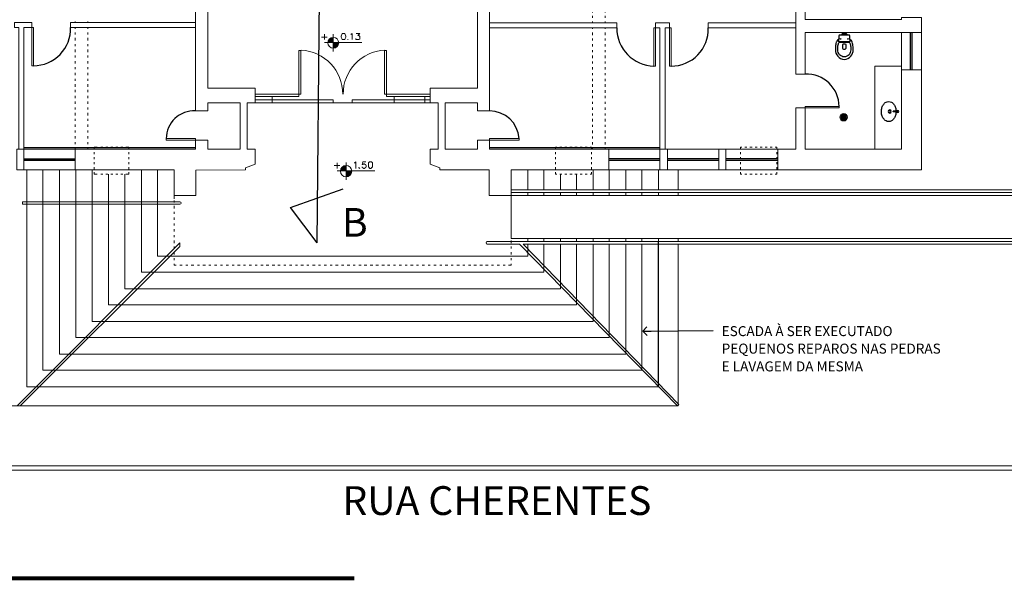
# Model space of a CAD drawing. Units: millimetres. Extents: x 25 to 475, y 0 to 59.
# Drawn here: x 216 to 236, y 31 to 43 of the extents above; entities that cross this region are included whole.
import ezdxf

# ---------------------------------------------------------------- set-up
doc = ezdxf.new("R2010")
doc.units = ezdxf.units.MM
for name, color, linetype in [('01', 1, 'Continuous'), ('PDF_01', 7, 'Continuous'), ('PDF_02', 7, 'Continuous'), ('PDF_04', 7, 'Continuous'), ('PDF_06', 7, 'Continuous'), ('PDF_COTAS', 7, 'Continuous'), ('PDF_PEÇAS', 7, 'Continuous'), ('PDF_PORTA', 7, 'Continuous'), ('PDF_TEXTO', 7, 'Continuous'), ('PDF_VIGAS', 7, 'Continuous'), ('TEXTO', 2, 'Continuous')]:
    doc.layers.add(name, color=color, linetype=linetype)
doc.layers.add('PDF_0', color=7, linetype='Continuous', true_color=0xdd0000)
doc.layers.add('PDF_HACHURIA', color=7, linetype='Continuous', true_color=0x989898)
doc.styles.add('PDF Times New Roman Bold', font='timesbd.ttf')
doc.styles.add('ROMANS', font='arial.ttf', dxfattribs={"height": 1.5})
doc.styles.add('SIMPLEX', font='simplex.shx')
doc.dimstyles.new('1-100', dxfattribs={"dimtxt": 0.18, "dimasz": 0.18, "dimexe": 0.18, "dimexo": 0.0625, "dimgap": 0.09, "dimtad": 0, "dimzin": 0, "dimdsep": 46, "dimtxsty": 'SIMPLEX', "dimblk1": 'OPEN90', "dimblk2": 'OPEN90', "dimsah": 1, "dimcen": 0.09, "dimclrd": 253, "dimclre": 253, "dimclrt": 2, "dimadec": 0, "dimazin": 0, "dimtfac": 1, "dimtofl": 0, "dimtmove": 0, "dimatfit": 3, "dimldrblk": 'OPEN90', "dimfxl": 0.18, "dimtolj": 1, "dimtzin": 0, "dimarcsym": 0})

# ---------------------------------------------------------------- blocks, each defined once
blk = doc.blocks.new('vaso')
for points in [[(0.045, 0.735), (-0.056, 0.735, 0.411177), (-0.068, 0.724), (-0.068, 0.654, -0.293607), (-0.073, 0.646, 0.168721), (-0.11, 0.612, 0.065493), (-0.121, 0.586, 0.054217), (-0.138, 0.494, 0.032691), (-0.14, 0.428, 0.170487), (-0.092, 0.296, 0.222764), (0.045, 0.232, 0.222764), (0.183, 0.296, 0.170487), (0.23, 0.428, 0.032691), (0.229, 0.494, 0.054217), (0.211, 0.586, 0.065493), (0.201, 0.612, 0.168721), (0.164, 0.646, -0.293607), (0.159, 0.654), (0.159, 0.724, 0.411177), (0.147, 0.735)], [(0.045, 0.283, -0.222371), (-0.053, 0.328, -0.171293), (-0.089, 0.429, -0.033324), (-0.088, 0.49, -0.054221), (-0.072, 0.571, -0.314946), (-0.049, 0.586), (0.045, 0.586), (0.14, 0.586, -0.314946), (0.163, 0.571, -0.054221), (0.179, 0.49, -0.033324), (0.18, 0.429, -0.171293), (0.144, 0.328, -0.222371)], [(0.086, 0.48), (0.086, 0.544, 0.075), (0.005, 0.544), (0.005, 0.48, 0.9125)]]:
    blk.add_lwpolyline(points, format="xyb", close=True)
for points in [[(0.159, 0.654), (0.159, 0.603, -0.422271), (0.151, 0.595), (-0.06, 0.595, -0.422271), (-0.068, 0.603), (-0.068, 0.654)], [(0.001, 0.761, 0.399707), (-0.006, 0.754), (-0.006, 0.735)], [(0.09, 0.761, -0.399707), (0.097, 0.754), (0.097, 0.735)], [(0.045, 0.232, 0.000669), (0.045, 0.232, 0.170487)]]:
    blk.add_lwpolyline(points, format="xyb")
blk.add_lwpolyline([(0.09, 0.761), (0.045, 0.761), (0.001, 0.761)])
for centre in [(-0.031, 0.657), (0.122, 0.657)]:
    blk.add_circle(centre, 0.0071)
blk = doc.blocks.new('fwsij')
at = {"layer": '01', "linetype": 'Continuous'}
for p, q in [((2112.898, 1481.817), (2112.912, 1481.705)), ((2112.912, 1481.705), (2112.919, 1481.705)), ((2112.925, 1481.705), (2112.918, 1481.705)), ((2112.939, 1481.817), (2112.925, 1481.705))]:
    blk.add_line(p, q, dxfattribs=at)
blk.add_lwpolyline([(2112.673, 1481.597, 0.129052), (2112.691, 1481.531, 0.106347), (2112.745, 1481.47, 0.084756), (2112.83, 1481.427, 0.089657), (2112.918, 1481.417, 0.073988), (2113.015, 1481.431, 0.084756), (2113.092, 1481.47, 0.106347), (2113.146, 1481.531, 0.129052), (2113.163, 1481.597, 0.129052), (2113.146, 1481.663, 0.106347), (2113.092, 1481.724, 0.084756), (2113.015, 1481.763, 0.073988), (2112.918, 1481.777, 0.073988), (2112.822, 1481.763, 0.084756), (2112.745, 1481.724, 0.106347), (2112.691, 1481.663, 0.129052)], format="xyb", close=True, dxfattribs=at)
for centre, radius in [((2112.919, 1481.622), 0.0377), ((2112.919, 1481.82), 0.0207), ((2112.919, 1481.82), 0.0137), ((2112.919, 1481.622), 0.024)]:
    blk.add_circle(centre, radius, dxfattribs=at)
blk = doc.blocks.new('481')
at = {"layer": 'PDF_01', "color": 1, "lineweight": 9}
for points in [[(14.657, 19.594), (14.771, 19.594)], [(14.659, 19.615), (14.77, 19.615)], [(14.663, 19.573), (14.765, 19.573)], [(14.67, 19.636), (14.759, 19.636)], [(14.681, 19.552), (14.747, 19.552)]]:
    blk.add_lwpolyline(points, dxfattribs=at)
for radius in [0.0784, 0.0575]:
    blk.add_circle((14.714, 19.599), radius, dxfattribs=at)
blk = doc.blocks.new('uy')
at = {"layer": 'PDF_PEÇAS', "color": 4, "lineweight": 9}
for points in [[(29.645, 18.823), (29.613, 18.823), (29.613, 18.781)], [(29.613, 18.718), (29.613, 18.677)], [(29.749, 18.823), (29.708, 18.823)], [(29.854, 18.823), (29.812, 18.823)], [(29.959, 18.823), (29.917, 18.823)], [(30.063, 18.823), (30.021, 18.823)], [(30.168, 18.823), (30.126, 18.823)], [(30.272, 18.823), (30.231, 18.823)], [(30.367, 18.781), (30.367, 18.823), (30.335, 18.823)], [(30.367, 18.677), (30.367, 18.718)], [(29.613, 18.614), (29.613, 18.572)], [(29.613, 18.509), (29.613, 18.467)], [(30.367, 18.572), (30.367, 18.614)], [(30.367, 18.467), (30.367, 18.509)], [(29.613, 18.405), (29.613, 18.363)], [(29.613, 18.3), (29.613, 18.258), (29.645, 18.258)], [(29.708, 18.258), (29.749, 18.258)], [(29.812, 18.258), (29.854, 18.258)], [(29.917, 18.258), (29.959, 18.258)], [(30.021, 18.258), (30.063, 18.258)], [(30.126, 18.258), (30.168, 18.258)], [(30.231, 18.258), (30.272, 18.258)], [(30.335, 18.258), (30.367, 18.258), (30.367, 18.3)], [(30.367, 18.363), (30.367, 18.405)]]:
    blk.add_lwpolyline(points, dxfattribs=at)
at = {"layer": 'PDF_TEXTO', "color": 4, "lineweight": 18}
blk.add_lwpolyline([(29.959, 18.823), (29.959, 18.813), (29.969, 18.823)], dxfattribs=at)
at = {"layer": 'PDF_VIGAS', "color": 4, "lineweight": 9}
blk.add_lwpolyline([(30.387, 18.802), (30.387, 18.781)], dxfattribs=at)
blk = doc.blocks.new('as')
at = {"layer": 'PDF_PEÇAS', "color": 4, "lineweight": 9}
for points in [[(33.494, 18.823), (33.462, 18.823), (33.462, 18.781)], [(33.462, 18.718), (33.462, 18.677)], [(33.598, 18.823), (33.557, 18.823)], [(33.703, 18.823), (33.661, 18.823)], [(33.808, 18.823), (33.766, 18.823)], [(33.912, 18.823), (33.87, 18.823)], [(34.017, 18.823), (33.975, 18.823)], [(34.121, 18.823), (34.08, 18.823)], [(34.216, 18.781), (34.216, 18.823), (34.184, 18.823)], [(34.216, 18.677), (34.216, 18.718)], [(33.462, 18.614), (33.462, 18.572)], [(33.462, 18.509), (33.462, 18.467)], [(34.216, 18.572), (34.216, 18.614)], [(34.216, 18.467), (34.216, 18.509)], [(33.462, 18.405), (33.462, 18.363)], [(33.462, 18.3), (33.462, 18.258), (33.494, 18.258)], [(33.557, 18.258), (33.598, 18.258)], [(33.661, 18.258), (33.703, 18.258)], [(33.766, 18.258), (33.808, 18.258)], [(33.87, 18.258), (33.912, 18.258)], [(33.975, 18.258), (34.017, 18.258)], [(34.08, 18.258), (34.121, 18.258)], [(34.184, 18.258), (34.216, 18.258), (34.216, 18.3)], [(34.216, 18.363), (34.216, 18.405)]]:
    blk.add_lwpolyline(points, dxfattribs=at)
blk = doc.blocks.new('ad')
at = {"layer": 'PDF_VIGAS', "color": 4, "lineweight": 9}
for points in [[(30.387, 23.456), (30.387, 23.425)], [(30.387, 23.352), (30.387, 23.31)], [(30.649, 23.456), (30.649, 23.425)], [(30.649, 23.352), (30.649, 23.31)], [(30.387, 23.237), (30.387, 23.185)], [(30.649, 23.237), (30.649, 23.185)], [(30.387, 23.111), (30.387, 23.07)], [(30.387, 22.996), (30.387, 22.944)], [(30.649, 23.111), (30.649, 23.07)], [(30.649, 22.996), (30.649, 22.944)], [(30.387, 22.871), (30.387, 22.829)], [(30.387, 22.756), (30.387, 22.703)], [(30.649, 22.871), (30.649, 22.829)], [(30.649, 22.756), (30.649, 22.703)], [(30.387, 22.63), (30.387, 22.588)], [(30.649, 22.63), (30.649, 22.588)], [(30.387, 22.515), (30.387, 22.463)], [(30.387, 22.4), (30.387, 22.348)], [(30.649, 22.515), (30.649, 22.463)], [(30.649, 22.4), (30.649, 22.348)], [(30.387, 22.275), (30.387, 22.222)], [(30.387, 22.16), (30.387, 22.107)], [(30.649, 22.275), (30.649, 22.222)], [(30.649, 22.16), (30.649, 22.107)], [(30.387, 22.034), (30.387, 21.992)], [(30.387, 21.919), (30.387, 21.867)], [(30.649, 22.034), (30.649, 21.992)], [(30.649, 21.919), (30.649, 21.867)], [(30.387, 21.793), (30.387, 21.752)], [(30.649, 21.793), (30.649, 21.752)], [(30.387, 21.678), (30.387, 21.626)], [(30.387, 21.553), (30.387, 21.511)], [(30.649, 21.678), (30.649, 21.626)], [(30.649, 21.553), (30.649, 21.511)], [(30.387, 21.438), (30.387, 21.406)], [(30.387, 21.302), (30.387, 21.281)], [(30.649, 21.438), (30.649, 21.406)], [(30.649, 21.302), (30.649, 21.281)], [(30.387, 21.208), (30.387, 21.155)], [(30.649, 21.208), (30.649, 21.155)], [(30.387, 21.082), (30.387, 21.04)], [(30.387, 20.967), (30.387, 20.915)], [(30.649, 21.082), (30.649, 21.04)], [(30.649, 20.967), (30.649, 20.915)], [(30.387, 20.842), (30.387, 20.8)], [(30.387, 20.727), (30.387, 20.674)], [(30.649, 20.842), (30.649, 20.8)], [(30.649, 20.727), (30.649, 20.674)], [(30.387, 20.601), (30.387, 20.559)], [(30.387, 20.486), (30.387, 20.434)], [(30.649, 20.601), (30.649, 20.559)], [(30.649, 20.486), (30.649, 20.434)], [(30.387, 20.361), (30.387, 20.319)], [(30.649, 20.361), (30.649, 20.319)], [(30.387, 20.246), (30.387, 20.193)], [(30.387, 20.13), (30.387, 20.078)], [(30.649, 20.246), (30.649, 20.193)], [(30.649, 20.13), (30.649, 20.078)], [(30.387, 20.005), (30.387, 19.953)], [(30.387, 19.89), (30.387, 19.838)], [(30.649, 20.005), (30.649, 19.953)], [(30.649, 19.89), (30.649, 19.838)], [(30.387, 19.764), (30.387, 19.723)], [(30.649, 19.764), (30.649, 19.723)], [(30.387, 19.649), (30.387, 19.597)], [(30.387, 19.524), (30.387, 19.482)], [(30.649, 19.649), (30.649, 19.597)], [(30.649, 19.524), (30.649, 19.482)], [(30.387, 19.409), (30.387, 19.356)], [(30.387, 19.283), (30.387, 19.241)], [(30.649, 19.409), (30.649, 19.356)], [(30.649, 19.283), (30.649, 19.241)], [(30.387, 19.168), (30.387, 19.116)], [(30.649, 19.168), (30.649, 19.116)], [(30.387, 19.043), (30.387, 19.001)], [(30.387, 18.928), (30.387, 18.875)], [(30.649, 19.043), (30.649, 19.001)], [(30.649, 18.928), (30.649, 18.875)], [(30.649, 18.802), (30.649, 18.781)]]:
    blk.add_lwpolyline(points, dxfattribs=at)
blk = doc.blocks.new('16152')
at = {"layer": 'PDF_PEÇAS', "color": 4, "lineweight": 9}
for points in [[(20.085, 18.823), (20.022, 18.823), (20.022, 18.781)], [(20.022, 18.718), (20.022, 18.677)], [(20.2, 18.823), (20.158, 18.823)], [(20.305, 18.823), (20.263, 18.823)], [(20.409, 18.823), (20.368, 18.823)], [(20.514, 18.823), (20.472, 18.823)], [(20.619, 18.823), (20.577, 18.823)], [(20.744, 18.781), (20.744, 18.823), (20.681, 18.823)], [(20.744, 18.677), (20.744, 18.718)], [(20.022, 18.614), (20.022, 18.572)], [(20.022, 18.509), (20.022, 18.467)], [(20.744, 18.572), (20.744, 18.614)], [(20.744, 18.467), (20.744, 18.509)], [(20.022, 18.405), (20.022, 18.363)], [(20.022, 18.3), (20.022, 18.258), (20.085, 18.258)], [(20.158, 18.258), (20.2, 18.258)], [(20.263, 18.258), (20.305, 18.258)], [(20.368, 18.258), (20.409, 18.258)], [(20.472, 18.258), (20.514, 18.258)], [(20.577, 18.258), (20.619, 18.258)], [(20.681, 18.258), (20.744, 18.258), (20.744, 18.3)], [(20.744, 18.363), (20.744, 18.405)]]:
    blk.add_lwpolyline(points, dxfattribs=at)
at = {"layer": 'PDF_VIGAS', "color": 4, "lineweight": 9}
for points in [[(19.625, 21.438), (19.625, 21.417)], [(19.625, 21.312), (19.625, 21.281)], [(19.886, 21.438), (19.886, 21.417)], [(19.886, 21.312), (19.886, 21.281)], [(19.625, 21.208), (19.625, 21.166)], [(19.886, 21.208), (19.886, 21.166)], [(19.625, 21.093), (19.625, 21.04)], [(19.625, 20.967), (19.625, 20.925)], [(19.886, 21.093), (19.886, 21.04)], [(19.886, 20.967), (19.886, 20.925)], [(19.625, 20.852), (19.625, 20.8)], [(19.625, 20.727), (19.625, 20.685)], [(19.886, 20.852), (19.886, 20.8)], [(19.886, 20.727), (19.886, 20.685)], [(19.625, 20.612), (19.625, 20.559)], [(19.625, 20.486), (19.625, 20.444)], [(19.886, 20.612), (19.886, 20.559)], [(19.886, 20.486), (19.886, 20.444)], [(19.625, 20.371), (19.625, 20.319)], [(19.886, 20.371), (19.886, 20.319)], [(19.625, 20.246), (19.625, 20.204)], [(19.625, 20.13), (19.625, 20.078)], [(19.886, 20.246), (19.886, 20.204)], [(19.886, 20.13), (19.886, 20.078)], [(19.625, 20.015), (19.625, 19.963)], [(19.625, 19.89), (19.625, 19.838)], [(19.886, 20.015), (19.886, 19.963)], [(19.886, 19.89), (19.886, 19.838)], [(19.625, 19.775), (19.625, 19.723)], [(19.886, 19.775), (19.886, 19.723)], [(19.625, 19.649), (19.625, 19.608)], [(19.625, 19.534), (19.625, 19.482)], [(19.886, 19.649), (19.886, 19.608)], [(19.886, 19.534), (19.886, 19.482)], [(19.625, 19.409), (19.625, 19.367)], [(19.625, 19.294), (19.625, 19.241)], [(19.886, 19.409), (19.886, 19.367)], [(19.886, 19.294), (19.886, 19.241)], [(19.625, 19.168), (19.625, 19.126)], [(19.625, 19.053), (19.625, 19.001)], [(19.886, 19.168), (19.886, 19.126)], [(19.886, 19.053), (19.886, 19.001)], [(19.625, 18.928), (19.625, 18.886)], [(19.886, 18.928), (19.886, 18.886)], [(19.625, 18.813), (19.625, 18.781)], [(19.886, 18.813), (19.886, 18.781)]]:
    blk.add_lwpolyline(points, dxfattribs=at)
blk = doc.blocks.new('1532')
at = {"layer": 'PDF_04', "color": 4, "lineweight": 9}
blk.add_lwpolyline([(21.685, 17.819), (21.685, 17.746)], dxfattribs=at)
at = {"layer": 'PDF_VIGAS', "color": 4, "lineweight": 9}
for points in [[(21.685, 17.819), (21.685, 17.788)], [(21.685, 17.714), (21.685, 17.673)], [(21.685, 17.599), (21.685, 17.547)], [(21.685, 17.474), (21.685, 17.432)], [(21.685, 17.359), (21.685, 17.306)], [(21.685, 17.233), (21.685, 17.191)], [(21.685, 17.118), (21.685, 17.066)], [(21.685, 16.993), (21.685, 16.951)], [(21.685, 16.878), (21.685, 16.825)], [(28.693, 16.878), (28.693, 16.825)], [(21.685, 16.752), (21.685, 16.71)], [(21.685, 16.637), (21.685, 16.585)], [(28.693, 16.752), (28.693, 16.71)], [(28.693, 16.637), (28.693, 16.585)], [(21.685, 16.512), (21.685, 16.47)], [(21.685, 16.397), (21.685, 16.365), (21.727, 16.365)], [(28.693, 16.397), (28.693, 16.365), (28.641, 16.365)], [(28.693, 16.512), (28.693, 16.47)], [(21.853, 16.365), (21.8, 16.365)], [(21.968, 16.365), (21.926, 16.365)], [(22.093, 16.365), (22.041, 16.365)], [(22.208, 16.365), (22.167, 16.365)], [(22.334, 16.365), (22.282, 16.365)], [(22.449, 16.365), (22.407, 16.365)], [(22.574, 16.365), (22.522, 16.365)], [(22.689, 16.365), (22.648, 16.365)], [(22.815, 16.365), (22.763, 16.365)], [(22.93, 16.365), (22.888, 16.365)], [(23.056, 16.365), (23.003, 16.365)], [(23.171, 16.365), (23.129, 16.365)], [(23.296, 16.365), (23.244, 16.365)], [(23.411, 16.365), (23.369, 16.365)], [(23.537, 16.365), (23.484, 16.365)], [(23.652, 16.365), (23.599, 16.365)], [(23.777, 16.365), (23.725, 16.365)], [(23.892, 16.365), (23.84, 16.365)], [(24.007, 16.365), (23.966, 16.365)], [(24.133, 16.365), (24.081, 16.365)], [(24.248, 16.365), (24.206, 16.365)], [(24.373, 16.365), (24.321, 16.365)], [(24.488, 16.365), (24.447, 16.365)], [(24.614, 16.365), (24.562, 16.365)], [(24.729, 16.365), (24.687, 16.365)], [(24.855, 16.365), (24.802, 16.365)], [(24.97, 16.365), (24.928, 16.365)], [(25.095, 16.365), (25.043, 16.365)], [(25.21, 16.365), (25.168, 16.365)], [(25.336, 16.365), (25.283, 16.365)], [(25.451, 16.365), (25.409, 16.365)], [(25.576, 16.365), (25.524, 16.365)], [(25.691, 16.365), (25.639, 16.365)], [(25.817, 16.365), (25.764, 16.365)], [(25.932, 16.365), (25.88, 16.365)], [(26.057, 16.365), (26.005, 16.365)], [(26.172, 16.365), (26.12, 16.365)], [(26.287, 16.365), (26.246, 16.365)], [(26.413, 16.365), (26.361, 16.365)], [(26.528, 16.365), (26.486, 16.365)], [(26.654, 16.365), (26.601, 16.365)], [(26.769, 16.365), (26.727, 16.365)], [(26.894, 16.365), (26.842, 16.365)], [(27.009, 16.365), (26.967, 16.365)], [(27.135, 16.365), (27.082, 16.365)], [(27.25, 16.365), (27.208, 16.365)], [(27.375, 16.365), (27.323, 16.365)], [(27.49, 16.365), (27.448, 16.365)], [(27.616, 16.365), (27.563, 16.365)], [(27.731, 16.365), (27.689, 16.365)], [(27.856, 16.365), (27.804, 16.365)], [(27.971, 16.365), (27.919, 16.365)], [(28.097, 16.365), (28.045, 16.365)], [(28.212, 16.365), (28.16, 16.365)], [(28.327, 16.365), (28.285, 16.365)], [(28.453, 16.365), (28.4, 16.365)], [(28.568, 16.365), (28.526, 16.365)]]:
    blk.add_lwpolyline(points, dxfattribs=at)
blk = doc.blocks.new('_Open90')
at = {"color": 0, "lineweight": -2}
for p, q in [((0, 0), (-1, 0)), ((-0.5, 0.5), (0, 0)), ((0, 0), (-0.5, -0.5))]:
    blk.add_line(p, q, dxfattribs=at)

msp = doc.modelspace()

# ---------------------------------------------------------------- linework, layer by layer
at = {"color": 3}
for p, q in [((221.867, 38.006), (222.04, 56.558)), ((221.312, 38.741), (222.408, 39.129)), ((221.867, 38.006), (221.312, 38.741))]:
    msp.add_line(p, q, dxfattribs=at)
at = {"color": 2}
msp.add_line((228.964, 35.006), (228.964, 38.028), dxfattribs=at)
for points in [[(234.204, 41.605), (234.204, 42.379)], [(234.236, 42.379), (234.236, 41.605)], [(215.765, 39.984), (219.331, 39.984)], [(225.45, 39.984), (228.995, 39.984)], [(215.765, 39.754), (216.831, 39.754)], [(228.995, 39.754), (227.929, 39.754)], [(230.219, 39.754), (229.152, 39.754)], [(231.443, 39.754), (230.366, 39.754)], [(215.765, 39.723), (216.831, 39.723)], [(227.929, 39.723), (228.995, 39.723)], [(229.152, 39.723), (230.219, 39.723)], [(230.366, 39.723), (231.443, 39.723)]]:
    msp.add_lwpolyline(points, dxfattribs=at)
for centre, radius, start, end in [((215.963, 42.463), 0.774, 270, 1.5278), ((228.891, 42.473), 0.795, 180, 268.4722), ((229.226, 42.453), 0.774, 270, 1.5278), ((232.049, 40.842), 0.67, 0, 92.6238), ((219.301, 40.172), 0.576, 86.9585, 180), ((225.45, 40.129), 0.619, 4.0191, 90)]:
    msp.add_arc(centre, radius, start, end, dxfattribs=at)
at = {"layer": 'PDF_0', "color": 1, "lineweight": 80}
msp.add_line((205.048, 31.022), (222.636, 31.022), dxfattribs=at)
at = {"layer": 'PDF_02', "color": 4, "lineweight": 18}
for centre, radius in [((222.199, 42.165), 0.113), ((222.467, 39.494), 0.117)]:
    msp.add_circle(centre, radius, dxfattribs=at)
at = {"layer": 'PDF_02', "color": 4, "transparency": 33554559}
for points in [[(222.082, 42.17), (222.197, 42.17), (222.103, 42.222)], [(222.103, 42.222), (222.197, 42.222), (222.145, 42.264)], [(222.197, 42.17), (222.103, 42.222), (222.197, 42.222)], [(222.197, 42.285), (222.145, 42.264), (222.197, 42.264)], [(222.197, 42.222), (222.145, 42.264), (222.197, 42.264)], [(222.197, 42.107), (222.302, 42.107), (222.197, 42.17)], [(222.302, 42.107), (222.197, 42.17), (222.312, 42.17)], [(222.197, 42.107), (222.197, 42.066), (222.26, 42.066)], [(222.197, 42.107), (222.302, 42.107), (222.26, 42.066)], [(222.197, 42.066), (222.26, 42.066), (222.197, 42.055)], [(222.354, 39.499), (222.469, 39.499), (222.364, 39.551)], [(222.364, 39.551), (222.469, 39.551), (222.406, 39.593)], [(222.469, 39.499), (222.364, 39.551), (222.469, 39.551)], [(222.469, 39.614), (222.406, 39.593), (222.469, 39.593)], [(222.469, 39.551), (222.406, 39.593), (222.469, 39.593)], [(222.469, 39.436), (222.563, 39.436), (222.469, 39.499)], [(222.563, 39.436), (222.469, 39.499), (222.584, 39.499)], [(222.469, 39.436), (222.469, 39.394), (222.521, 39.394)], [(222.469, 39.436), (222.563, 39.436), (222.521, 39.394)], [(222.469, 39.394), (222.521, 39.394), (222.469, 39.384)]]:
    msp.add_solid(points, dxfattribs=at)
at = {"layer": 'PDF_04', "color": 4, "lineweight": 9}
msp.add_line((219.331, 40.172), (219.331, 40.141), dxfattribs=at)
at = {"layer": 'PDF_04', "color": 1, "lineweight": 9}
msp.add_line((225.45, 40.141), (225.45, 40.172), dxfattribs=at)
at = {"layer": 'PDF_04', "color": 4, "lineweight": 9}
msp.add_lwpolyline([(220.576, 40.915), (224.216, 40.915)], dxfattribs=at)
at = {"layer": 'PDF_04', "color": 1, "lineweight": 9}
for points in [[(219.331, 40.141), (218.725, 40.141), (218.725, 40.172), (219.331, 40.172)], [(225.45, 40.141), (226.067, 40.141), (226.067, 40.172), (225.45, 40.172)]]:
    msp.add_lwpolyline(points, dxfattribs=at)
at = {"layer": 'PDF_04', "color": 2, "lineweight": 9}
for points in [[(215.414, 39.524), (215.414, 34.611), (229.374, 34.611), (229.374, 37.976)], [(215.827, 39.524), (215.827, 35.006), (228.964, 35.006)], [(216.162, 39.524), (216.162, 35.351), (228.619, 35.351), (228.619, 37.976)], [(216.507, 39.524), (216.507, 35.685), (228.284, 35.685), (228.284, 37.976)], [(216.842, 39.524), (216.842, 36.031), (227.939, 36.031), (227.939, 37.976)], [(217.187, 39.524), (217.187, 36.365), (227.604, 36.365), (227.604, 37.976)], [(217.522, 39.43), (217.522, 36.71), (227.259, 36.71), (227.259, 37.976)], [(217.867, 39.43), (217.867, 37.045), (226.925, 37.045), (226.925, 37.976)], [(218.212, 39.524), (218.212, 37.39), (226.579, 37.39), (226.579, 37.976)], [(218.547, 39.524), (218.547, 37.725), (226.245, 37.725), (226.245, 37.976)], [(226.245, 39.524), (226.245, 39.106)], [(226.579, 39.524), (226.579, 39.106)], [(226.925, 39.43), (226.925, 39.106)], [(227.259, 39.43), (227.259, 39.106)], [(227.604, 39.524), (227.604, 39.106)], [(227.939, 39.524), (227.939, 39.106)], [(228.284, 39.524), (228.284, 39.106)], [(228.619, 39.524), (228.619, 39.106)], [(228.964, 39.524), (228.964, 39.106)], [(229.374, 39.106), (229.374, 39.524)], [(225.9, 38.991), (225.9, 38.091)], [(225.9, 38.991), (240.563, 38.991), (240.563, 38.091), (225.9, 38.091)], [(226.245, 39.053), (226.245, 38.991)], [(226.579, 39.053), (226.579, 38.991)], [(226.925, 39.053), (226.925, 38.991)], [(227.259, 39.053), (227.259, 38.991)], [(227.604, 39.053), (227.604, 38.991)], [(227.939, 39.053), (227.939, 38.991)], [(228.284, 39.053), (228.284, 38.991)], [(228.619, 39.053), (228.619, 38.991)], [(228.964, 39.053), (228.964, 38.991)], [(229.374, 38.991), (229.374, 39.053)], [(226.245, 38.091), (226.245, 38.028)], [(226.579, 38.091), (226.579, 38.028)], [(226.925, 38.091), (226.925, 38.028)], [(227.259, 38.091), (227.259, 38.028)], [(227.604, 38.091), (227.604, 38.028)], [(227.939, 38.091), (227.939, 38.028)], [(228.284, 38.091), (228.284, 38.028)], [(228.619, 38.091), (228.619, 38.028)], [(228.964, 38.091), (228.964, 38.028)], [(229.374, 38.028), (229.374, 38.091)]]:
    msp.add_lwpolyline(points, dxfattribs=at)
at = {"layer": 'PDF_04', "color": 252, "lineweight": 9, "true_color": 0x989898}
for points in [[(207.167, 33.363), (240.699, 33.363)], [(207.167, 33.269), (234.434, 33.269)], [(207.167, 33.269), (240.699, 33.269)]]:
    msp.add_lwpolyline(points, dxfattribs=at)
at = {"layer": 'PDF_06', "color": 4, "lineweight": 18}
for points in [[(234.016, 42.651), (232.018, 42.651), (232.018, 44.628), (232.165, 44.628), (232.165, 44.89), (227.855, 44.89), (227.855, 46.333), (227.594, 46.333), (227.594, 44.89), (226.579, 44.89), (226.579, 44.628), (231.819, 44.628), (231.819, 41.511), (232.018, 41.511), (232.018, 42.379), (234.434, 42.379), (234.434, 42.693), (234.016, 42.693)], [(232.541, 39.524), (234.288, 39.524), (234.434, 39.524), (234.434, 39.681), (234.434, 41.438), (234.434, 41.605), (234.016, 41.605), (234.016, 39.953), (232.018, 39.953), (232.018, 40.81), (231.819, 40.81), (231.819, 39.953), (231.443, 39.953), (231.443, 39.524)], [(230.219, 39.524), (230.366, 39.524), (230.366, 39.953), (230.219, 39.953)]]:
    msp.add_lwpolyline(points, close=True, dxfattribs=at)
for points in [[(219.593, 44.89), (219.185, 44.89), (219.185, 44.628), (219.331, 44.628), (219.331, 40.748), (219.593, 40.748), (219.593, 40.915), (220.262, 40.915), (220.262, 39.953), (219.593, 39.953), (219.593, 40.141), (219.331, 40.141), (219.331, 39.953), (216.831, 39.953), (216.831, 39.524), (218.892, 39.524)], [(219.342, 39.512), (220.377, 39.524), (220.377, 39.566), (220.576, 39.639), (220.576, 39.953), (220.408, 39.953), (220.408, 40.915), (220.576, 40.915), (220.576, 41.218), (219.593, 41.218), (219.593, 44.89)], [(225.45, 44.628), (225.45, 40.748), (225.199, 40.748), (225.199, 40.915), (224.529, 40.915), (224.529, 39.953), (225.199, 39.953), (225.199, 40.141), (225.45, 40.141), (225.45, 39.953), (227.929, 39.953), (227.929, 39.524), (226.809, 39.524), (225.9, 39.524), (225.9, 39.524), (225.9, 39.524), (225.9, 39.524), (225.9, 38.991), (225.439, 38.991), (225.439, 39.524), (224.414, 39.524), (224.414, 39.566), (224.216, 39.639), (224.216, 39.953), (224.383, 39.953), (224.383, 40.915), (224.216, 40.915), (224.216, 41.218), (225.199, 41.218), (225.199, 44.89)], [(215.66, 39.953), (215.66, 42.484), (215.566, 42.484), (215.566, 42.589), (215.932, 42.589), (215.932, 42.484), (215.765, 42.484), (215.765, 39.524), (215.618, 39.524), (215.618, 39.953), (215.765, 39.953)], [(219.331, 42.589), (216.737, 42.589), (216.737, 42.484), (219.331, 42.484)], [(225.45, 42.578), (228.096, 42.578), (228.096, 42.473), (225.45, 42.473)], [(228.995, 39.953), (229.152, 39.953), (229.152, 39.524), (228.995, 39.524), (228.995, 42.473), (228.901, 42.473), (228.901, 42.578), (229.194, 42.578), (229.194, 42.473), (229.1, 42.473), (229.1, 39.953)], [(231.819, 42.578), (230, 42.578), (230, 42.473), (231.819, 42.473)], [(234.434, 40.497), (234.434, 40.622)], [(218.892, 39.524), (218.892, 38.991), (219.342, 38.991), (219.342, 39.513)]]:
    msp.add_lwpolyline(points, dxfattribs=at)
at = {"layer": 'PDF_COTAS', "color": 4, "lineweight": 13}
for points in [[(222.197, 41.982), (222.197, 42.348)], [(222.019, 42.17), (222.793, 42.17)], [(222.469, 39.311), (222.469, 39.677)], [(222.281, 39.499), (223.065, 39.499)]]:
    msp.add_lwpolyline(points, dxfattribs=at)
at = {"layer": 'PDF_HACHURIA', "color": 4, "lineweight": 5}
msp.add_line((222.594, 40.978), (222.594, 40.915), dxfattribs=at)
for points in [[(220.576, 40.978), (222.197, 40.978)], [(220.931, 40.915), (220.931, 41.051)], [(222.197, 40.915), (222.197, 40.978)], [(222.594, 40.978), (224.216, 40.978)], [(223.463, 40.915), (223.463, 41.051)], [(224.101, 40.915), (224.101, 41.051)]]:
    msp.add_lwpolyline(points, dxfattribs=at)
at = {"layer": 'PDF_PORTA', "color": 1, "lineweight": 18}
msp.add_line((219.011, 37.926), (219.011, 38), dxfattribs=at)
for points in [[(215.932, 41.689), (215.932, 42.484), (215.963, 42.484), (215.963, 41.689)], [(228.901, 41.679), (228.901, 42.473), (228.87, 42.473), (228.87, 41.679)], [(229.226, 41.679), (229.226, 42.473), (229.194, 42.473), (229.194, 41.679)], [(232.719, 40.842), (232.018, 40.842), (232.018, 40.81), (232.719, 40.81)]]:
    msp.add_lwpolyline(points, close=True, dxfattribs=at)
for points in [[(234.016, 41.605), (234.016, 42.379)], [(234.434, 42.379), (234.434, 41.605)], [(220.576, 41.051), (221.486, 41.051), (221.486, 42.003), (221.528, 42.003), (221.528, 41.093), (220.576, 41.093)], [(224.216, 41.051), (223.306, 41.051), (223.306, 42.003), (223.264, 42.003), (223.264, 41.093), (224.216, 41.093)], [(234.016, 41.679), (233.462, 41.679), (233.462, 39.953)], [(215.765, 39.953), (216.831, 39.953)], [(228.995, 39.953), (227.929, 39.953)], [(230.219, 39.953), (229.152, 39.953)], [(231.443, 39.953), (230.366, 39.953)], [(215.765, 39.524), (216.831, 39.524)], [(227.929, 39.524), (228.995, 39.524)], [(229.152, 39.524), (230.219, 39.524)], [(230.366, 39.524), (231.443, 39.524)], [(240.699, 39.106), (225.9, 39.106)], [(240.699, 39.053), (225.9, 39.053)], [(219.011, 38.857), (215.737, 38.857), (215.737, 38.805), (219.011, 38.805)], [(219.011, 38), (215.622, 34.611)], [(215.684, 34.611), (219.011, 37.926)], [(240.699, 38.028), (225.397, 38.028)], [(226.073, 37.976), (225.397, 37.976)], [(226.147, 37.976), (229.39, 34.641), (229.358, 34.61), (226.073, 37.976)], [(240.699, 37.976), (226.147, 37.976)]]:
    msp.add_lwpolyline(points, dxfattribs=at)
at = {"layer": 'PDF_PORTA', "color": 2, "lineweight": 9}
for centre, start, end in [((221.485, 41.103), 359.6984, 87.1334), ((223.317, 41.103), 92.8722, 180.307)]:
    msp.add_arc(centre, 0.911, start, end, dxfattribs=at)
at = {"layer": 'PDF_PORTA', "color": 1, "lineweight": 18}
for centre, start, end in [((219.011, 38.831), 270, 90), ((225.403, 38.002), 90.0001, 269.9999)]:
    msp.add_arc(centre, 0.0261, start, end, dxfattribs=at)
at = {"layer": 'PDF_TEXTO', "color": 4, "lineweight": 18}
for points in [[(221.956, 42.285), (222.071, 42.285)], [(222.019, 42.348), (222.019, 42.233)], [(222.438, 42.358), (222.385, 42.358), (222.375, 42.337), (222.364, 42.306), (222.364, 42.285), (222.375, 42.254), (222.385, 42.233), (222.438, 42.233), (222.448, 42.254), (222.458, 42.285), (222.458, 42.306), (222.448, 42.337), (222.438, 42.358)], [(222.5, 42.243), (222.5, 42.233), (222.511, 42.233)], [(222.563, 42.337), (222.574, 42.348), (222.594, 42.358), (222.594, 42.233)], [(222.678, 42.358), (222.751, 42.358), (222.709, 42.317), (222.73, 42.317), (222.751, 42.296), (222.751, 42.243), (222.73, 42.233), (222.678, 42.233), (222.668, 42.243), (222.668, 42.254)], [(222.218, 39.614), (222.333, 39.614)], [(222.281, 39.666), (222.281, 39.551)], [(222.636, 39.666), (222.647, 39.666), (222.668, 39.687), (222.668, 39.551)], [(222.741, 39.572), (222.73, 39.562), (222.741, 39.551), (222.751, 39.562)], [(222.877, 39.687), (222.814, 39.687), (222.804, 39.635), (222.814, 39.635), (222.835, 39.645), (222.845, 39.645), (222.866, 39.635), (222.877, 39.624), (222.887, 39.603), (222.887, 39.593), (222.877, 39.572), (222.866, 39.562), (222.845, 39.551), (222.835, 39.551), (222.814, 39.562), (222.804, 39.572), (222.804, 39.583)], [(222.992, 39.687), (222.95, 39.687), (222.929, 39.666), (222.929, 39.583), (222.96, 39.551), (222.981, 39.551), (223.013, 39.583), (223.013, 39.666), (222.992, 39.687)]]:
    msp.add_lwpolyline(points, dxfattribs=at)
at = {"layer": 'PDF_TEXTO', "color": 4, "lineweight": 9}
msp.add_lwpolyline([(222.103, 40.915), (221.946, 40.915)], dxfattribs=at)

# ---------------------------------------------------------------- block references
at = {"color": 2}
for name in ['ad', 'uy', 'as']:
    msp.add_blockref(name, (197.206, 21.172), dxfattribs=at)
msp.add_blockref('481', (218.101, 21.018))
at = {"layer": '01'}
msp.add_blockref('vaso', (232.783, 41.589), dxfattribs=at)
at = {"layer": '01', "color": 1, "xscale": -0.8514214708373247, "yscale": 0.8514214708373247, "zscale": 0.8514214708373247, "rotation": 270}
msp.add_blockref('fwsij', (-1027.711, -1758.249), dxfattribs=at)
at = {"layer": 'PDF_04', "color": 2, "lineweight": 9}
msp.add_blockref('1532', (197.206, 21.172), dxfattribs=at)
at = {"layer": 'PDF_PORTA', "color": 1, "lineweight": 18}
msp.add_blockref('16152', (197.206, 21.172), dxfattribs=at)

# ---------------------------------------------------------------- texts
at = {"color": 2, "insert": (222.379, 38.13), "char_height": 0.598, "attachment_point": 7, "style": 'PDF Times New Roman Bold'}
msp.add_mtext_dynamic_manual_height_columns('B', width=0.33777, gutter_width=2.991, heights=[0], dxfattribs=at)
at = {"color": 2, "insert": (228.816, 32.939), "char_height": 0.59827, "attachment_point": 3, "style": 'PDF Times New Roman Bold'}
msp.add_mtext('RUA CHERENTES', dxfattribs=at)
at = {"layer": 'TEXTO', "color": 2, "linetype": 'ByBlock', "ltscale": 0.1, "style": 'ROMANS'}
for s, p in [('ESCADA À SER EXECUTADO ', (230.278, 36.062)), ('PEQUENOS REPAROS NAS PEDRAS', (230.278, 35.698)), ('E LAVAGEM DA MESMA ', (230.278, 35.328))]:
    msp.add_text(s, height=0.20718, dxfattribs=at).set_placement(p)

# ---------------------------------------------------------------- leaders
at = {"color": 254, "true_color": 0xfeeab9}
msp.add_leader([(228.635, 36.164), (230.101, 36.176)], dimstyle='1-100', override={"dimgap": 0.09, "dimtad": 0}, dxfattribs=at)

doc.saveas('drawing.dxf')
